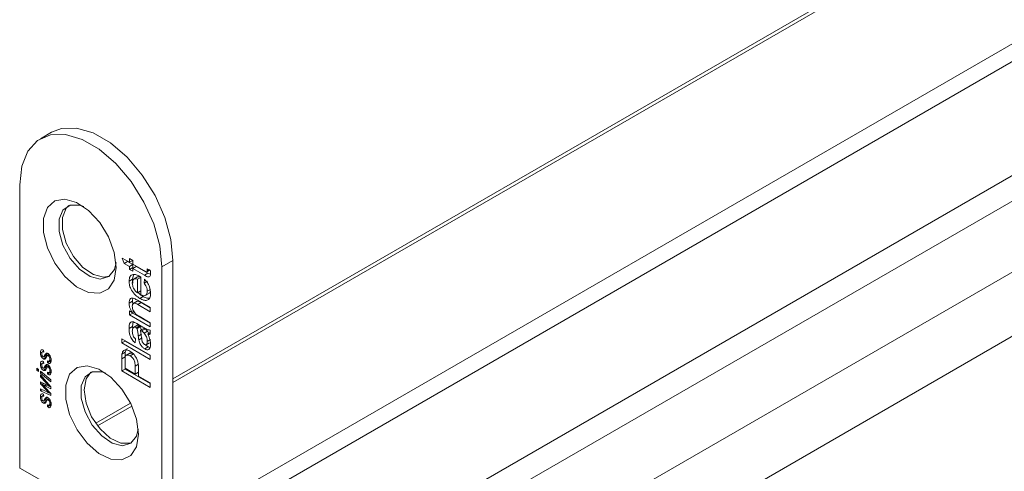
# Model space of a CAD drawing. Units: millimetres. Extents: x -1972 to 2445, y -613 to 454.
# Drawn here: x -1697 to -1634, y 106 to 135 of the extents above; entities that cross this region are included whole.
import ezdxf

# ---------------------------------------------------------------- set-up
doc = ezdxf.new("R2010")
doc.units = ezdxf.units.MM

msp = doc.modelspace()

# ---------------------------------------------------------------- linework, layer by layer
at = {"color": 7, "linetype": 'Continuous', "lineweight": 15}
for p, q in [((-1282.471, 345.435), (-1687.235, 111.77)), ((-1273.59, 339.908), (-1687.248, 101.109)), ((-1687.201, 93.88), (-1273.544, 332.68)), ((-1272.837, 331.461), (-1686.494, 92.662)), ((-1682.568, 90.395), (-1268.911, 329.194)), ((-1267.143, 326.133), (-1680.8, 87.333)), ((-1694.96, 127.461), (-1695.667, 127.053)), ((-1696.993, 124.123), (-1696.993, 106.077)), ((-1690.463, 119.449), (-1690.007, 119.186)), ((-1690.33, 119.104), (-1690.463, 119.449)), ((-1690.118, 119.226), (-1690.33, 119.104)), ((-1690.118, 119.226), (-1690.13, 119.257)), ((-1689.795, 119.039), (-1690.118, 119.226)), ((-1690.007, 119.428), (-1689.798, 119.307)), ((-1690.007, 119.186), (-1690.007, 119.428)), ((-1689.798, 119.307), (-1690.007, 119.186)), ((-1689.798, 119.307), (-1689.798, 119.065)), ((-1687.235, 119.306), (-1687.942, 118.898)), ((-1687.235, 119.306), (-1687.235, 101.261)), ((-1690.007, 118.917), (-1690.33, 119.104)), ((-1689.795, 119.039), (-1690.007, 118.917)), ((-1690.007, 118.729), (-1690.007, 118.917)), ((-1689.795, 118.851), (-1690.007, 118.729)), ((-1689.798, 118.608), (-1690.007, 118.729)), ((-1689.798, 119.065), (-1689.045, 118.63)), ((-1689.586, 118.919), (-1689.798, 118.796)), ((-1689.798, 118.796), (-1689.798, 118.608)), ((-1689.053, 118.366), (-1689.798, 118.796)), ((-1689.795, 118.851), (-1689.795, 119.039)), ((-1689.749, 118.824), (-1689.795, 118.851)), ((-1688.841, 118.489), (-1689.586, 118.919)), ((-1688.895, 118.579), (-1688.695, 118.695)), ((-1688.872, 118.773), (-1688.677, 118.687)), ((-1688.762, 118.724), (-1688.867, 118.664)), ((-1687.942, 118.898), (-1687.942, 100.852)), ((-1689.819, 118.11), (-1690.031, 117.988)), ((-1689.819, 118.11), (-1689.756, 118.395)), ((-1689.784, 117.849), (-1689.819, 118.11)), ((-1689.498, 118.247), (-1689.71, 118.125)), ((-1689.286, 118.221), (-1689.495, 118.1)), ((-1689.495, 117.239), (-1689.495, 118.1)), ((-1689.286, 118.246), (-1689.286, 117.118)), ((-1689.076, 117.855), (-1689.053, 118.105)), ((-1688.864, 117.977), (-1689.076, 117.855)), ((-1688.841, 118.489), (-1689.053, 118.366)), ((-1688.695, 118.421), (-1688.841, 118.489)), ((-1689.286, 117.36), (-1689.495, 117.239)), ((-1688.654, 117.457), (-1688.867, 117.334)), ((-1689.819, 116.702), (-1690.031, 116.579)), ((-1689.79, 116.512), (-1689.819, 116.702)), ((-1689.51, 116.702), (-1689.775, 116.549)), ((-1689.492, 116.77), (-1688.68, 116.301)), ((-1689.12, 116.999), (-1689.333, 116.877)), ((-1689.003, 117.064), (-1688.737, 117.217)), ((-1690.007, 116.099), (-1689.822, 115.992)), ((-1690.007, 115.83), (-1690.007, 116.099)), ((-1689.723, 116.05), (-1689.822, 115.992)), ((-1689.795, 115.953), (-1689.795, 116.008)), ((-1689.261, 116.612), (-1689.473, 116.49)), ((-1688.68, 116.032), (-1689.473, 116.49)), ((-1688.68, 116.277), (-1689.261, 116.612)), ((-1688.68, 116.301), (-1688.68, 116.032)), ((-1689.795, 115.953), (-1690.007, 115.83)), ((-1688.68, 115.064), (-1690.007, 115.83)), ((-1689.819, 115.091), (-1689.761, 115.385)), ((-1688.68, 115.309), (-1689.795, 115.953)), ((-1689.392, 115.744), (-1688.68, 115.333)), ((-1689.819, 115.091), (-1690.031, 114.968)), ((-1689.798, 114.947), (-1689.819, 115.091)), ((-1689.539, 115.16), (-1689.751, 115.038)), ((-1689.361, 115.127), (-1689.573, 115.004)), ((-1689.541, 115.281), (-1689.257, 115.117)), ((-1689.306, 115.094), (-1689.518, 114.972)), ((-1689.097, 114.974), (-1689.309, 114.852)), ((-1689.241, 114.812), (-1689.309, 114.852)), ((-1689.264, 114.878), (-1689.306, 115.094)), ((-1689.029, 114.934), (-1689.241, 114.812)), ((-1689.029, 114.934), (-1689.097, 114.974)), ((-1688.845, 114.788), (-1689.057, 114.665)), ((-1688.768, 114.653), (-1688.845, 114.788)), ((-1688.68, 115.333), (-1688.68, 115.064)), ((-1688.68, 114.865), (-1688.68, 114.596)), ((-1690.496, 114.317), (-1688.68, 113.268)), ((-1690.496, 114.048), (-1690.496, 114.317)), ((-1690.284, 114.17), (-1690.496, 114.048)), ((-1690.284, 114.17), (-1690.284, 114.194)), ((-1688.68, 113.244), (-1690.284, 114.17)), ((-1689.612, 114.301), (-1689.635, 114.045)), ((-1689.23, 114.607), (-1689.442, 114.484)), ((-1689.196, 114.366), (-1689.409, 114.244)), ((-1688.654, 114.26), (-1688.867, 114.138)), ((-1688.68, 114.704), (-1688.843, 114.61)), ((-1695.471, 113.528), (-1695.675, 113.41)), ((-1695.47, 113.519), (-1695.552, 113.472)), ((-1695.477, 113.59), (-1695.465, 113.462)), ((-1688.68, 112.999), (-1690.496, 114.048)), ((-1688.82, 113.793), (-1689.032, 113.67)), ((-1688.82, 113.793), (-1688.964, 113.907)), ((-1688.933, 113.936), (-1688.721, 114.059)), ((-1688.695, 113.745), (-1688.82, 113.793)), ((-1695.299, 113.139), (-1695.486, 113.031)), ((-1695.477, 112.864), (-1695.465, 112.737)), ((-1695.462, 113.161), (-1695.25, 113.284)), ((-1695.192, 113.373), (-1695.404, 113.25)), ((-1695.274, 113.153), (-1695.353, 113.224)), ((-1695.221, 112.784), (-1695.232, 112.911)), ((-1695.121, 113.307), (-1695.228, 113.245)), ((-1695.009, 112.906), (-1695.221, 112.784)), ((-1695.096, 113.283), (-1695.171, 113.239)), ((-1695.115, 112.887), (-1694.99, 112.96)), ((-1695.005, 113.045), (-1695.069, 113.007)), ((-1695.009, 112.906), (-1695.012, 112.947)), ((-1690.284, 113.156), (-1690.496, 113.033)), ((-1690.496, 112.263), (-1690.496, 113.033)), ((-1690.267, 113.457), (-1690.479, 113.334)), ((-1690.287, 112.938), (-1690.287, 112.437)), ((-1690.284, 113.051), (-1690.284, 113.156)), ((-1689.969, 113.394), (-1690.234, 113.241)), ((-1689.755, 113.343), (-1689.967, 113.221)), ((-1688.68, 113.268), (-1688.68, 112.999)), ((-1695.908, 112.443), (-1695.803, 112.358)), ((-1695.908, 112.32), (-1695.908, 112.443)), ((-1695.819, 112.371), (-1695.908, 112.32)), ((-1695.803, 112.234), (-1695.908, 112.32)), ((-1695.803, 112.358), (-1695.803, 112.234)), ((-1695.471, 112.802), (-1695.675, 112.684)), ((-1695.663, 112.244), (-1695, 111.704)), ((-1695.663, 112.121), (-1695.663, 112.244)), ((-1695.47, 112.793), (-1695.552, 112.746)), ((-1695.299, 112.413), (-1695.486, 112.305)), ((-1695.462, 112.435), (-1695.25, 112.558)), ((-1695.192, 112.647), (-1695.404, 112.524)), ((-1695.274, 112.427), (-1695.353, 112.498)), ((-1695.121, 112.581), (-1695.228, 112.519)), ((-1695.096, 112.557), (-1695.171, 112.513)), ((-1695.115, 112.161), (-1694.99, 112.234)), ((-1695.005, 112.319), (-1695.069, 112.281)), ((-1690.284, 112.385), (-1690.496, 112.263)), ((-1688.68, 111.214), (-1690.496, 112.263)), ((-1690.287, 112.437), (-1689.635, 112.061)), ((-1690.284, 112.385), (-1690.284, 112.436)), ((-1688.68, 111.459), (-1690.284, 112.385)), ((-1689.423, 112.689), (-1689.635, 112.567)), ((-1689.635, 112.061), (-1689.635, 112.567)), ((-1689.425, 112.454), (-1689.425, 111.94)), ((-1695.575, 112.172), (-1695.663, 112.121)), ((-1695, 111.58), (-1695.663, 112.121)), ((-1695.663, 112.011), (-1695, 111.258)), ((-1695.663, 111.89), (-1695.663, 112.011)), ((-1695.593, 111.93), (-1695.663, 111.89)), ((-1695.354, 111.552), (-1695.663, 111.89)), ((-1695.221, 112.058), (-1695.232, 112.185)), ((-1695.009, 112.18), (-1695.221, 112.058)), ((-1695.009, 112.18), (-1695.012, 112.221)), ((-1695, 111.704), (-1695, 111.58)), ((-1689.425, 112.182), (-1689.635, 112.061)), ((-1689.425, 111.94), (-1688.68, 111.51)), ((-1695.663, 111.574), (-1695.325, 111.396)), ((-1695.663, 111.439), (-1695.663, 111.574)), ((-1695.541, 111.51), (-1695.663, 111.439)), ((-1695.308, 111.065), (-1695.663, 111.439)), ((-1695.663, 111.117), (-1695.358, 110.971)), ((-1695.663, 110.996), (-1695.663, 111.117)), ((-1695.548, 111.062), (-1695.663, 110.996)), ((-1695, 110.693), (-1695.663, 110.996)), ((-1695.466, 111.47), (-1695.558, 111.417)), ((-1695.386, 111.235), (-1695, 110.828)), ((-1695, 111.123), (-1695.382, 111.324)), ((-1695.048, 111.313), (-1695.104, 111.281)), ((-1695, 111.258), (-1695, 111.123)), ((-1688.68, 111.51), (-1688.68, 111.214)), ((-1695.471, 110.718), (-1695.675, 110.601)), ((-1695.47, 110.709), (-1695.552, 110.662)), ((-1695.477, 110.781), (-1695.465, 110.653)), ((-1695.462, 110.352), (-1695.25, 110.474)), ((-1695.192, 110.563), (-1695.404, 110.44)), ((-1695.358, 110.971), (-1695.194, 110.892)), ((-1695.274, 110.344), (-1695.353, 110.415)), ((-1695.121, 110.497), (-1695.228, 110.435)), ((-1695.096, 110.473), (-1695.171, 110.429)), ((-1695.05, 110.881), (-1695.104, 110.85)), ((-1695, 110.828), (-1695, 110.693)), ((-1695.299, 110.329), (-1695.486, 110.221)), ((-1695.221, 109.974), (-1695.232, 110.102)), ((-1695.009, 110.096), (-1695.221, 109.974)), ((-1695.115, 110.078), (-1694.99, 110.15)), ((-1695.005, 110.235), (-1695.069, 110.197)), ((-1695.009, 110.096), (-1695.012, 110.137)), ((-1689.934, 110.212), (-1692.153, 108.931)), ((-1696.993, 106.077), (-1695.751, 105.36))]:
    msp.add_line(p, q, dxfattribs=at)
at = {"color": 8, "linetype": 'Continuous', "lineweight": 15}
for p, q in [((-1282.121, 345.4), (-1687.235, 111.533)), ((-1687.235, 102.255), (-1274.085, 340.761)), ((-1695.29, 111.378), (-1695.382, 111.324)), ((-1695.291, 111.589), (-1695.354, 111.552)), ((-1695.254, 111.096), (-1695.308, 111.065)), ((-1689.846, 110.025), (-1692.031, 108.764))]:
    msp.add_line(p, q, dxfattribs=at)
at = {"color": 7, "linetype": 'Continuous', "lineweight": 15, "flags": 128}
for points in [[(-1687.942, 118.898), (-1688.074, 120.225), (-1688.46, 121.626), (-1689.08, 123.02), (-1689.897, 124.327), (-1690.863, 125.47), (-1691.922, 126.383), (-1693.013, 127.013), (-1694.072, 127.323), (-1695.038, 127.295), (-1695.855, 126.931), (-1696.475, 126.252), (-1696.861, 125.298), (-1696.993, 124.123)], [(-1694.96, 127.461), (-1694.331, 127.704), (-1693.365, 127.731), (-1692.306, 127.421), (-1691.215, 126.792), (-1690.156, 125.879), (-1689.19, 124.735), (-1688.373, 123.429), (-1687.753, 122.034), (-1687.366, 120.633), (-1687.235, 119.306)], [(-1690.841, 118.857), (-1690.968, 119.805), (-1691.333, 120.796), (-1691.898, 121.723), (-1692.602, 122.485), (-1693.367, 123.001), (-1694.112, 123.213), (-1694.755, 123.099), (-1695.227, 122.671), (-1695.476, 121.976), (-1695.476, 121.089), (-1695.227, 120.106), (-1694.755, 119.134), (-1694.112, 118.277), (-1693.367, 117.63), (-1692.602, 117.261), (-1691.898, 117.211), (-1691.333, 117.486), (-1690.968, 118.055), (-1690.841, 118.857)], [(-1692.912, 122.73), (-1693.183, 122.822), (-1693.788, 122.824), (-1694.243, 122.51), (-1694.487, 121.923), (-1694.487, 121.143), (-1694.243, 120.274), (-1693.788, 119.435), (-1693.183, 118.738), (-1692.51, 118.278), (-1691.86, 118.116), (-1691.321, 118.275), (-1690.965, 118.733), (-1690.856, 119.168)], [(-1693.869, 122.795), (-1694.031, 122.632), (-1694.275, 122.046), (-1694.275, 121.265), (-1694.031, 120.397), (-1693.575, 119.558), (-1692.971, 118.861), (-1692.298, 118.4), (-1691.648, 118.239), (-1691.278, 118.307)], [(-1689.427, 108.242), (-1689.553, 109.19), (-1689.919, 110.181), (-1690.484, 111.108), (-1691.188, 111.871), (-1691.953, 112.386), (-1692.698, 112.598), (-1693.341, 112.484), (-1693.813, 112.056), (-1694.062, 111.361), (-1694.062, 110.474), (-1693.813, 109.491), (-1693.341, 108.519), (-1692.698, 107.663), (-1691.953, 107.015), (-1691.188, 106.646), (-1690.484, 106.596), (-1689.919, 106.871), (-1689.553, 107.44), (-1689.427, 108.242)], [(-1691.498, 112.115), (-1691.769, 112.207), (-1692.373, 112.209), (-1692.829, 111.895), (-1693.073, 111.308), (-1693.073, 110.528), (-1692.829, 109.66), (-1692.373, 108.82), (-1691.769, 108.123), (-1691.096, 107.663), (-1690.446, 107.501), (-1689.907, 107.66), (-1689.551, 108.118), (-1689.442, 108.553)], [(-1692.892, 111.059), (-1692.768, 111.754), (-1692.455, 112.18)], [(-1689.864, 107.692), (-1689.945, 107.663), (-1690.55, 107.665), (-1691.223, 107.981), (-1691.873, 108.57), (-1692.412, 109.351), (-1692.768, 110.22), (-1692.892, 111.059)]]:
    msp.add_lwpolyline(points, dxfattribs=at)
at = {"color": 7, "linetype": 'Continuous', "lineweight": 15}
for points, knots in [([(-1689.045, 118.63), (-1689.001, 118.602), (-1688.946, 118.566), (-1688.893, 118.577), (-1688.869, 118.603), (-1688.867, 118.64), (-1688.867, 118.664)], [0, 0, 0, 0, 0.499599, 0.625248, 0.75034, 1, 1, 1, 1]), ([(-1688.867, 118.664), (-1688.867, 118.684), (-1688.868, 118.72), (-1688.871, 118.756), (-1688.872, 118.773)], [0, 0, 0, 0, 0.5599432, 1, 1, 1, 1]), ([(-1688.677, 118.687), (-1688.671, 118.648), (-1688.66, 118.579), (-1688.658, 118.514), (-1688.657, 118.486)], [0, 0, 0, 0, 0.5600938, 1, 1, 1, 1]), ([(-1690.031, 117.988), (-1690.02, 118.093), (-1689.997, 118.302), (-1689.803, 118.427), (-1689.571, 118.399), (-1689.421, 118.321), (-1689.345, 118.282)], [0, 0, 0, 0, 0.279366, 0.558398, 0.778885, 1, 1, 1, 1]), ([(-1689.333, 116.877), (-1689.431, 116.94), (-1689.627, 117.067), (-1689.87, 117.376), (-1690.011, 117.709), (-1690.024, 117.895), (-1690.031, 117.988)], [0, 0, 0, 0, 0.280748, 0.559775, 0.77967, 1, 1, 1, 1]), ([(-1689.71, 118.125), (-1689.746, 118.093), (-1689.812, 118.035), (-1689.818, 117.917), (-1689.821, 117.866)], [0, 0, 0, 0, 0.5585154, 1, 1, 1, 1]), ([(-1689.495, 118.1), (-1689.54, 118.118), (-1689.619, 118.151), (-1689.682, 118.133), (-1689.71, 118.125)], [0, 0, 0, 0, 0.560671, 1, 1, 1, 1]), ([(-1689.283, 118.222), (-1689.327, 118.241), (-1689.406, 118.274), (-1689.47, 118.255), (-1689.498, 118.247)], [0, 0, 0, 0, 0.560671, 1, 1, 1, 1]), ([(-1689.345, 118.282), (-1689.334, 118.275), (-1689.314, 118.264), (-1689.294, 118.252), (-1689.286, 118.246)], [0, 0, 0, 0, 0.559999, 1, 1, 1, 1]), ([(-1688.657, 118.486), (-1688.658, 118.444), (-1688.661, 118.361), (-1688.703, 118.265), (-1688.836, 118.225), (-1688.964, 118.308), (-1689.053, 118.366)], [0, 0, 0, 0, 0.1874229, 0.3738204, 0.5594561, 1, 1, 1, 1]), ([(-1689.053, 118.105), (-1688.987, 118.036), (-1688.855, 117.9), (-1688.685, 117.567), (-1688.668, 117.345), (-1688.657, 117.209)], [0, 0, 0, 0, 0.280616, 0.560831, 1, 1, 1, 1]), ([(-1689.821, 117.866), (-1689.817, 117.803), (-1689.808, 117.678), (-1689.727, 117.487), (-1689.617, 117.331), (-1689.536, 117.27), (-1689.495, 117.239)], [0, 0, 0, 0, 0.280187, 0.559719, 0.77964, 1, 1, 1, 1]), ([(-1689.12, 116.999), (-1689.223, 117.055), (-1689.342, 117.121), (-1689.437, 117.248), (-1689.45, 117.265)], [0, 0, 0, 0, 0.86144, 1, 1, 1, 1]), ([(-1689.286, 117.118), (-1689.225, 117.092), (-1689.105, 117.039), (-1688.962, 117.069), (-1688.879, 117.177), (-1688.871, 117.282), (-1688.867, 117.334)], [0, 0, 0, 0, 0.280632, 0.559691, 0.779659, 1, 1, 1, 1]), ([(-1688.867, 117.334), (-1688.869, 117.382), (-1688.873, 117.477), (-1688.931, 117.669), (-1689.021, 117.784), (-1689.076, 117.855)], [0, 0, 0, 0, 0.281281, 0.561915, 1, 1, 1, 1]), ([(-1688.767, 117.207), (-1688.761, 117.208), (-1688.716, 117.216), (-1688.684, 117.263), (-1688.676, 117.315), (-1688.676, 117.318)], [0, 0, 0, 0, 0.121889, 0.948242, 1, 1, 1, 1]), ([(-1690.031, 116.579), (-1690.026, 116.639), (-1690.017, 116.759), (-1689.948, 116.88), (-1689.834, 116.915), (-1689.751, 116.893), (-1689.71, 116.882)], [0, 0, 0, 0, 0.2802206, 0.5599731, 0.7796381, 1, 1, 1, 1]), ([(-1689.819, 116.702), (-1689.818, 116.766), (-1689.817, 116.842), (-1689.786, 116.888), (-1689.782, 116.895)], [0, 0, 0, 0, 0.85007, 1, 1, 1, 1]), ([(-1689.71, 116.882), (-1689.669, 116.863), (-1689.597, 116.83), (-1689.524, 116.788), (-1689.492, 116.77)], [0, 0, 0, 0, 0.5597918, 1, 1, 1, 1]), ([(-1689.261, 116.612), (-1689.306, 116.637), (-1689.397, 116.687), (-1689.506, 116.719), (-1689.533, 116.686), (-1689.535, 116.684)], [0, 0, 0, 0, 0.4844928, 0.9628488, 1, 1, 1, 1]), ([(-1688.657, 117.209), (-1688.666, 117.101), (-1688.683, 116.885), (-1688.869, 116.739), (-1689.103, 116.758), (-1689.256, 116.837), (-1689.333, 116.877)], [0, 0, 0, 0, 0.279954, 0.558663, 0.778995, 1, 1, 1, 1]), ([(-1688.772, 116.889), (-1688.811, 116.889), (-1688.92, 116.887), (-1689.043, 116.956), (-1689.12, 116.999)], [0, 0, 0, 0, 0.366609, 1, 1, 1, 1]), ([(-1689.822, 115.992), (-1689.857, 116.044), (-1689.927, 116.148), (-1690.014, 116.356), (-1690.024, 116.495), (-1690.031, 116.579)], [0, 0, 0, 0, 0.280553, 0.560804, 1, 1, 1, 1]), ([(-1689.473, 116.49), (-1689.52, 116.516), (-1689.613, 116.569), (-1689.742, 116.589), (-1689.811, 116.506), (-1689.818, 116.425), (-1689.821, 116.384)], [0, 0, 0, 0, 0.281678, 0.559789, 0.779586, 1, 1, 1, 1]), ([(-1689.821, 116.384), (-1689.818, 116.337), (-1689.811, 116.243), (-1689.756, 116.089), (-1689.622, 115.883), (-1689.487, 115.801), (-1689.392, 115.744)], [0, 0, 0, 0, 0.187274, 0.374366, 0.560539, 1, 1, 1, 1]), ([(-1690.031, 114.968), (-1690.024, 115.105), (-1690.015, 115.295), (-1689.876, 115.415), (-1689.785, 115.394), (-1689.74, 115.383)], [0, 0, 0, 0, 0.559255, 0.779189, 1, 1, 1, 1]), ([(-1689.74, 115.383), (-1689.703, 115.367), (-1689.636, 115.337), (-1689.57, 115.298), (-1689.541, 115.281)], [0, 0, 0, 0, 0.559817, 1, 1, 1, 1]), ([(-1689.635, 114.045), (-1689.707, 114.112), (-1689.851, 114.244), (-1690.012, 114.602), (-1690.024, 114.829), (-1690.031, 114.968)], [0, 0, 0, 0, 0.280426, 0.559303, 1, 1, 1, 1]), ([(-1689.751, 115.038), (-1689.775, 115.003), (-1689.819, 114.941), (-1689.82, 114.843), (-1689.821, 114.799)], [0, 0, 0, 0, 0.557848, 1, 1, 1, 1]), ([(-1689.821, 114.799), (-1689.82, 114.752), (-1689.817, 114.659), (-1689.782, 114.512), (-1689.7, 114.387), (-1689.641, 114.33), (-1689.612, 114.301)], [0, 0, 0, 0, 0.280853, 0.559757, 0.779504, 1, 1, 1, 1]), ([(-1689.573, 115.004), (-1689.61, 115.025), (-1689.676, 115.061), (-1689.728, 115.045), (-1689.751, 115.038)], [0, 0, 0, 0, 0.561908, 1, 1, 1, 1]), ([(-1689.518, 114.972), (-1689.529, 114.978), (-1689.547, 114.988), (-1689.565, 114.999), (-1689.573, 115.004)], [0, 0, 0, 0, 0.560025, 1, 1, 1, 1]), ([(-1689.361, 115.127), (-1689.398, 115.147), (-1689.464, 115.184), (-1689.516, 115.167), (-1689.539, 115.16)], [0, 0, 0, 0, 0.561908, 1, 1, 1, 1]), ([(-1689.442, 114.484), (-1689.451, 114.574), (-1689.468, 114.733), (-1689.503, 114.899), (-1689.518, 114.972)], [0, 0, 0, 0, 0.560185, 1, 1, 1, 1]), ([(-1689.306, 115.094), (-1689.316, 115.1), (-1689.335, 115.111), (-1689.353, 115.122), (-1689.361, 115.127)], [0, 0, 0, 0, 0.560025, 1, 1, 1, 1]), ([(-1689.309, 114.852), (-1689.291, 114.767), (-1689.259, 114.615), (-1689.243, 114.47), (-1689.237, 114.406)], [0, 0, 0, 0, 0.559752, 1, 1, 1, 1]), ([(-1689.257, 115.117), (-1689.19, 115.079), (-1689.081, 115.017), (-1688.929, 114.934), (-1688.8, 114.877), (-1688.72, 114.869), (-1688.68, 114.865)], [0, 0, 0, 0, 0.340206, 0.560339, 0.780176, 1, 1, 1, 1]), ([(-1689.057, 114.665), (-1689.091, 114.698), (-1689.15, 114.758), (-1689.213, 114.795), (-1689.241, 114.812)], [0, 0, 0, 0, 0.558988, 1, 1, 1, 1]), ([(-1688.845, 114.788), (-1688.878, 114.821), (-1688.938, 114.88), (-1689.001, 114.918), (-1689.029, 114.934)], [0, 0, 0, 0, 0.558988, 1, 1, 1, 1]), ([(-1689.409, 114.244), (-1689.416, 114.289), (-1689.43, 114.371), (-1689.439, 114.45), (-1689.442, 114.484)], [0, 0, 0, 0, 0.559931, 1, 1, 1, 1]), ([(-1689.032, 113.67), (-1689.081, 113.704), (-1689.179, 113.773), (-1689.331, 113.979), (-1689.379, 114.143), (-1689.409, 114.244)], [0, 0, 0, 0, 0.280461, 0.560981, 1, 1, 1, 1]), ([(-1689.237, 114.406), (-1689.23, 114.325), (-1689.221, 114.224), (-1689.174, 114.095), (-1689.139, 114.034), (-1689.095, 113.981), (-1689.062, 113.958), (-1689.045, 113.947)], [0, 0, 0, 0, 0.50029, 0.625323, 0.750263, 0.875144, 1, 1, 1, 1]), ([(-1688.867, 114.138), (-1688.877, 114.238), (-1688.895, 114.418), (-1689.008, 114.59), (-1689.057, 114.665)], [0, 0, 0, 0, 0.559745, 1, 1, 1, 1]), ([(-1689.045, 113.947), (-1689.023, 113.937), (-1688.98, 113.918), (-1688.926, 113.934), (-1688.874, 113.997), (-1688.87, 114.08), (-1688.867, 114.138)], [0, 0, 0, 0, 0.186567, 0.373464, 0.560611, 1, 1, 1, 1]), ([(-1688.843, 114.61), (-1688.784, 114.484), (-1688.678, 114.259), (-1688.664, 114.048), (-1688.657, 113.955)], [0, 0, 0, 0, 0.559963, 1, 1, 1, 1]), ([(-1688.68, 114.596), (-1688.708, 114.591), (-1688.759, 114.582), (-1688.817, 114.601), (-1688.843, 114.61)], [0, 0, 0, 0, 0.559699, 1, 1, 1, 1]), ([(-1695.675, 113.41), (-1695.673, 113.449), (-1695.67, 113.525), (-1695.628, 113.602), (-1695.557, 113.625), (-1695.504, 113.602), (-1695.477, 113.59)], [0, 0, 0, 0, 0.28102, 0.560278, 0.779978, 1, 1, 1, 1]), ([(-1690.479, 113.334), (-1690.463, 113.401), (-1690.431, 113.534), (-1690.291, 113.609), (-1690.132, 113.599), (-1690.027, 113.547), (-1689.974, 113.521)], [0, 0, 0, 0, 0.280009, 0.558909, 0.779395, 1, 1, 1, 1]), ([(-1690.267, 113.457), (-1690.254, 113.527), (-1690.233, 113.634), (-1690.157, 113.668), (-1690.131, 113.679)], [0, 0, 0, 0, 0.664218, 1, 1, 1, 1]), ([(-1689.974, 113.521), (-1689.883, 113.457), (-1689.702, 113.33), (-1689.44, 112.911), (-1689.431, 112.628), (-1689.425, 112.454)], [0, 0, 0, 0, 0.280751, 0.559713, 1, 1, 1, 1]), ([(-1688.657, 113.955), (-1688.66, 113.887), (-1688.667, 113.751), (-1688.756, 113.628), (-1688.889, 113.602), (-1688.984, 113.648), (-1689.032, 113.67)], [0, 0, 0, 0, 0.280808, 0.559689, 0.779693, 1, 1, 1, 1]), ([(-1695.486, 113.031), (-1695.518, 113.055), (-1695.58, 113.103), (-1695.662, 113.251), (-1695.67, 113.35), (-1695.675, 113.41)], [0, 0, 0, 0, 0.279607, 0.560271, 1, 1, 1, 1]), ([(-1695.675, 112.684), (-1695.673, 112.723), (-1695.67, 112.799), (-1695.628, 112.876), (-1695.557, 112.899), (-1695.504, 112.876), (-1695.477, 112.864)], [0, 0, 0, 0, 0.28102, 0.560278, 0.779978, 1, 1, 1, 1]), ([(-1695.465, 113.462), (-1695.486, 113.471), (-1695.529, 113.488), (-1695.586, 113.455), (-1695.59, 113.394), (-1695.593, 113.357)], [0, 0, 0, 0, 0.280555, 0.560429, 1, 1, 1, 1]), ([(-1695.593, 113.357), (-1695.593, 113.338), (-1695.591, 113.302), (-1695.573, 113.246), (-1695.545, 113.195), (-1695.521, 113.175), (-1695.509, 113.165)], [0, 0, 0, 0, 0.28101, 0.5612, 0.781434, 1, 1, 1, 1]), ([(-1695.509, 113.165), (-1695.497, 113.16), (-1695.476, 113.152), (-1695.461, 113.162), (-1695.455, 113.167)], [0, 0, 0, 0, 0.558246, 1, 1, 1, 1]), ([(-1695.348, 113.048), (-1695.368, 113.029), (-1695.403, 112.995), (-1695.461, 113.02), (-1695.486, 113.031)], [0, 0, 0, 0, 0.559728, 1, 1, 1, 1]), ([(-1695.455, 113.167), (-1695.444, 113.181), (-1695.425, 113.206), (-1695.41, 113.237), (-1695.404, 113.25)], [0, 0, 0, 0, 0.559563, 1, 1, 1, 1]), ([(-1695.404, 113.25), (-1695.39, 113.279), (-1695.366, 113.331), (-1695.33, 113.369), (-1695.314, 113.385)], [0, 0, 0, 0, 0.56081, 1, 1, 1, 1]), ([(-1695.228, 113.245), (-1695.245, 113.227), (-1695.273, 113.197), (-1695.299, 113.139), (-1695.322, 113.092), (-1695.339, 113.063), (-1695.348, 113.048)], [0, 0, 0, 0, 0.338875, 0.559296, 0.779702, 1, 1, 1, 1]), ([(-1695.314, 113.385), (-1695.293, 113.392), (-1695.256, 113.403), (-1695.209, 113.38), (-1695.188, 113.37)], [0, 0, 0, 0, 0.559071, 1, 1, 1, 1]), ([(-1695.232, 112.911), (-1695.207, 112.898), (-1695.158, 112.872), (-1695.1, 112.889), (-1695.073, 112.942), (-1695.071, 112.985), (-1695.069, 113.007)], [0, 0, 0, 0, 0.280908, 0.558283, 0.778964, 1, 1, 1, 1]), ([(-1695.171, 113.239), (-1695.183, 113.244), (-1695.204, 113.253), (-1695.22, 113.248), (-1695.228, 113.245)], [0, 0, 0, 0, 0.5587475, 1, 1, 1, 1]), ([(-1695.188, 113.37), (-1695.154, 113.342), (-1695.085, 113.288), (-1695.002, 113.122), (-1694.993, 113.015), (-1694.988, 112.949)], [0, 0, 0, 0, 0.279383, 0.559488, 1, 1, 1, 1]), ([(-1695.069, 113.007), (-1695.07, 113.029), (-1695.072, 113.074), (-1695.091, 113.142), (-1695.127, 113.205), (-1695.157, 113.228), (-1695.171, 113.239)], [0, 0, 0, 0, 0.281088, 0.56078, 0.780901, 1, 1, 1, 1]), ([(-1694.988, 112.949), (-1694.99, 112.906), (-1694.994, 112.829), (-1695.028, 112.78), (-1695.043, 112.759)], [0, 0, 0, 0, 0.559977, 1, 1, 1, 1]), ([(-1690.496, 113.033), (-1690.496, 113.091), (-1690.496, 113.195), (-1690.484, 113.292), (-1690.479, 113.334)], [0, 0, 0, 0, 0.560094, 1, 1, 1, 1]), ([(-1690.271, 113.17), (-1690.277, 113.129), (-1690.287, 113.055), (-1690.287, 112.974), (-1690.287, 112.938)], [0, 0, 0, 0, 0.5595941, 1, 1, 1, 1]), ([(-1690.284, 113.156), (-1690.284, 113.214), (-1690.284, 113.318), (-1690.272, 113.414), (-1690.267, 113.457)], [0, 0, 0, 0, 0.560094, 1, 1, 1, 1]), ([(-1689.967, 113.221), (-1690.003, 113.239), (-1690.076, 113.276), (-1690.168, 113.277), (-1690.239, 113.244), (-1690.26, 113.195), (-1690.271, 113.17)], [0, 0, 0, 0, 0.280257, 0.560077, 0.780133, 1, 1, 1, 1]), ([(-1689.755, 113.343), (-1689.791, 113.361), (-1689.863, 113.397), (-1689.947, 113.404), (-1689.983, 113.381), (-1689.993, 113.374)], [0, 0, 0, 0, 0.4118266, 0.8230125, 1, 1, 1, 1]), ([(-1689.635, 112.567), (-1689.637, 112.632), (-1689.641, 112.762), (-1689.706, 112.973), (-1689.836, 113.134), (-1689.923, 113.192), (-1689.967, 113.221)], [0, 0, 0, 0, 0.2813956, 0.5597529, 0.7793573, 1, 1, 1, 1]), ([(-1695.486, 112.305), (-1695.518, 112.329), (-1695.58, 112.377), (-1695.662, 112.525), (-1695.67, 112.624), (-1695.675, 112.684)], [0, 0, 0, 0, 0.279607, 0.560271, 1, 1, 1, 1]), ([(-1695.465, 112.737), (-1695.486, 112.745), (-1695.529, 112.762), (-1695.586, 112.729), (-1695.59, 112.668), (-1695.593, 112.631)], [0, 0, 0, 0, 0.280555, 0.560429, 1, 1, 1, 1]), ([(-1695.593, 112.631), (-1695.593, 112.612), (-1695.591, 112.576), (-1695.573, 112.52), (-1695.545, 112.469), (-1695.521, 112.449), (-1695.509, 112.439)], [0, 0, 0, 0, 0.28101, 0.5612, 0.781434, 1, 1, 1, 1]), ([(-1695.509, 112.439), (-1695.497, 112.435), (-1695.476, 112.426), (-1695.461, 112.436), (-1695.455, 112.441)], [0, 0, 0, 0, 0.558246, 1, 1, 1, 1]), ([(-1695.348, 112.322), (-1695.368, 112.303), (-1695.403, 112.269), (-1695.461, 112.294), (-1695.486, 112.305)], [0, 0, 0, 0, 0.559728, 1, 1, 1, 1]), ([(-1695.455, 112.441), (-1695.444, 112.455), (-1695.425, 112.48), (-1695.41, 112.511), (-1695.404, 112.524)], [0, 0, 0, 0, 0.559563, 1, 1, 1, 1]), ([(-1695.404, 112.524), (-1695.39, 112.553), (-1695.366, 112.605), (-1695.33, 112.643), (-1695.314, 112.659)], [0, 0, 0, 0, 0.560788, 1, 1, 1, 1]), ([(-1695.228, 112.519), (-1695.245, 112.501), (-1695.273, 112.471), (-1695.299, 112.413), (-1695.322, 112.366), (-1695.339, 112.337), (-1695.348, 112.322)], [0, 0, 0, 0, 0.338875, 0.559296, 0.779702, 1, 1, 1, 1]), ([(-1695.314, 112.659), (-1695.293, 112.666), (-1695.256, 112.677), (-1695.209, 112.654), (-1695.188, 112.644)], [0, 0, 0, 0, 0.559088, 1, 1, 1, 1]), ([(-1695.232, 112.185), (-1695.207, 112.172), (-1695.158, 112.146), (-1695.1, 112.163), (-1695.073, 112.216), (-1695.071, 112.26), (-1695.069, 112.281)], [0, 0, 0, 0, 0.280908, 0.558283, 0.778964, 1, 1, 1, 1]), ([(-1695.171, 112.513), (-1695.183, 112.518), (-1695.204, 112.527), (-1695.22, 112.522), (-1695.228, 112.519)], [0, 0, 0, 0, 0.5587475, 1, 1, 1, 1]), ([(-1695.043, 112.759), (-1695.055, 112.749), (-1695.079, 112.73), (-1695.143, 112.736), (-1695.191, 112.766), (-1695.221, 112.784)], [0, 0, 0, 0, 0.279914, 0.559981, 1, 1, 1, 1]), ([(-1695.188, 112.644), (-1695.154, 112.616), (-1695.085, 112.562), (-1695.002, 112.396), (-1694.993, 112.289), (-1694.988, 112.223)], [0, 0, 0, 0, 0.279383, 0.559488, 1, 1, 1, 1]), ([(-1695.069, 112.281), (-1695.07, 112.303), (-1695.072, 112.348), (-1695.091, 112.417), (-1695.127, 112.479), (-1695.157, 112.502), (-1695.171, 112.513)], [0, 0, 0, 0, 0.281088, 0.56078, 0.780901, 1, 1, 1, 1]), ([(-1695.043, 112.033), (-1695.055, 112.023), (-1695.079, 112.004), (-1695.143, 112.01), (-1695.191, 112.04), (-1695.221, 112.058)], [0, 0, 0, 0, 0.279914, 0.559981, 1, 1, 1, 1]), ([(-1694.988, 112.223), (-1694.99, 112.18), (-1694.994, 112.103), (-1695.028, 112.054), (-1695.043, 112.033)], [0, 0, 0, 0, 0.560026, 1, 1, 1, 1]), ([(-1695.558, 111.417), (-1695.526, 111.383), (-1695.469, 111.322), (-1695.411, 111.261), (-1695.386, 111.235)], [0, 0, 0, 0, 0.560001, 1, 1, 1, 1]), ([(-1695.382, 111.324), (-1695.415, 111.342), (-1695.474, 111.373), (-1695.533, 111.403), (-1695.558, 111.417)], [0, 0, 0, 0, 0.559997, 1, 1, 1, 1]), ([(-1695.104, 111.281), (-1695.151, 111.331), (-1695.234, 111.422), (-1695.317, 111.513), (-1695.354, 111.552)], [0, 0, 0, 0, 0.559998, 1, 1, 1, 1]), ([(-1695.325, 111.396), (-1695.284, 111.375), (-1695.21, 111.336), (-1695.137, 111.297), (-1695.104, 111.281)], [0, 0, 0, 0, 0.559999, 1, 1, 1, 1]), ([(-1695.104, 110.85), (-1695.127, 110.874), (-1695.165, 110.914), (-1695.218, 110.97), (-1695.263, 111.018), (-1695.293, 111.049), (-1695.308, 111.065)], [0, 0, 0, 0, 0.339994, 0.559988, 0.779998, 1, 1, 1, 1]), ([(-1695.675, 110.601), (-1695.673, 110.639), (-1695.67, 110.715), (-1695.628, 110.792), (-1695.557, 110.815), (-1695.504, 110.792), (-1695.477, 110.781)], [0, 0, 0, 0, 0.281022, 0.560281, 0.779983, 1, 1, 1, 1]), ([(-1695.486, 110.221), (-1695.518, 110.245), (-1695.58, 110.293), (-1695.662, 110.442), (-1695.67, 110.54), (-1695.675, 110.601)], [0, 0, 0, 0, 0.279595, 0.560277, 1, 1, 1, 1]), ([(-1695.465, 110.653), (-1695.486, 110.661), (-1695.529, 110.679), (-1695.586, 110.645), (-1695.59, 110.584), (-1695.593, 110.547)], [0, 0, 0, 0, 0.280555, 0.560429, 1, 1, 1, 1]), ([(-1695.593, 110.547), (-1695.593, 110.529), (-1695.591, 110.492), (-1695.573, 110.436), (-1695.545, 110.385), (-1695.521, 110.365), (-1695.509, 110.356)], [0, 0, 0, 0, 0.281072, 0.561203, 0.781436, 1, 1, 1, 1]), ([(-1695.509, 110.356), (-1695.497, 110.351), (-1695.476, 110.343), (-1695.461, 110.353), (-1695.455, 110.357)], [0, 0, 0, 0, 0.558246, 1, 1, 1, 1]), ([(-1695.455, 110.357), (-1695.444, 110.371), (-1695.425, 110.397), (-1695.41, 110.427), (-1695.404, 110.44)], [0, 0, 0, 0, 0.559478, 1, 1, 1, 1]), ([(-1695.404, 110.44), (-1695.39, 110.47), (-1695.366, 110.521), (-1695.33, 110.559), (-1695.314, 110.576)], [0, 0, 0, 0, 0.560788, 1, 1, 1, 1]), ([(-1695.228, 110.435), (-1695.245, 110.417), (-1695.273, 110.387), (-1695.299, 110.33), (-1695.322, 110.282), (-1695.339, 110.253), (-1695.348, 110.239)], [0, 0, 0, 0, 0.33891, 0.559295, 0.779701, 1, 1, 1, 1]), ([(-1695.314, 110.576), (-1695.293, 110.582), (-1695.256, 110.594), (-1695.209, 110.57), (-1695.188, 110.56)], [0, 0, 0, 0, 0.559088, 1, 1, 1, 1]), ([(-1695.171, 110.429), (-1695.183, 110.434), (-1695.204, 110.443), (-1695.22, 110.438), (-1695.228, 110.435)], [0, 0, 0, 0, 0.5587475, 1, 1, 1, 1]), ([(-1695.194, 110.892), (-1695.177, 110.885), (-1695.147, 110.87), (-1695.117, 110.856), (-1695.104, 110.85)], [0, 0, 0, 0, 0.559999, 1, 1, 1, 1]), ([(-1695.188, 110.56), (-1695.154, 110.533), (-1695.085, 110.478), (-1695.002, 110.313), (-1694.993, 110.205), (-1694.988, 110.139)], [0, 0, 0, 0, 0.279377, 0.559498, 1, 1, 1, 1]), ([(-1695.069, 110.197), (-1695.07, 110.22), (-1695.072, 110.264), (-1695.091, 110.333), (-1695.127, 110.395), (-1695.157, 110.418), (-1695.171, 110.429)], [0, 0, 0, 0, 0.281088, 0.56078, 0.780901, 1, 1, 1, 1]), ([(-1695.348, 110.239), (-1695.368, 110.219), (-1695.403, 110.185), (-1695.461, 110.21), (-1695.486, 110.221)], [0, 0, 0, 0, 0.559728, 1, 1, 1, 1]), ([(-1695.232, 110.102), (-1695.207, 110.088), (-1695.158, 110.062), (-1695.1, 110.08), (-1695.073, 110.133), (-1695.071, 110.176), (-1695.069, 110.197)], [0, 0, 0, 0, 0.280908, 0.558283, 0.778964, 1, 1, 1, 1]), ([(-1695.043, 109.949), (-1695.055, 109.94), (-1695.079, 109.921), (-1695.143, 109.926), (-1695.191, 109.956), (-1695.221, 109.974)], [0, 0, 0, 0, 0.279914, 0.559981, 1, 1, 1, 1]), ([(-1694.988, 110.139), (-1694.99, 110.096), (-1694.994, 110.02), (-1695.028, 109.971), (-1695.043, 109.949)], [0, 0, 0, 0, 0.5600031, 1, 1, 1, 1])]:
    msp.add_open_spline(points, degree=3, knots=knots, dxfattribs=at)

doc.saveas('drawing.dxf')
